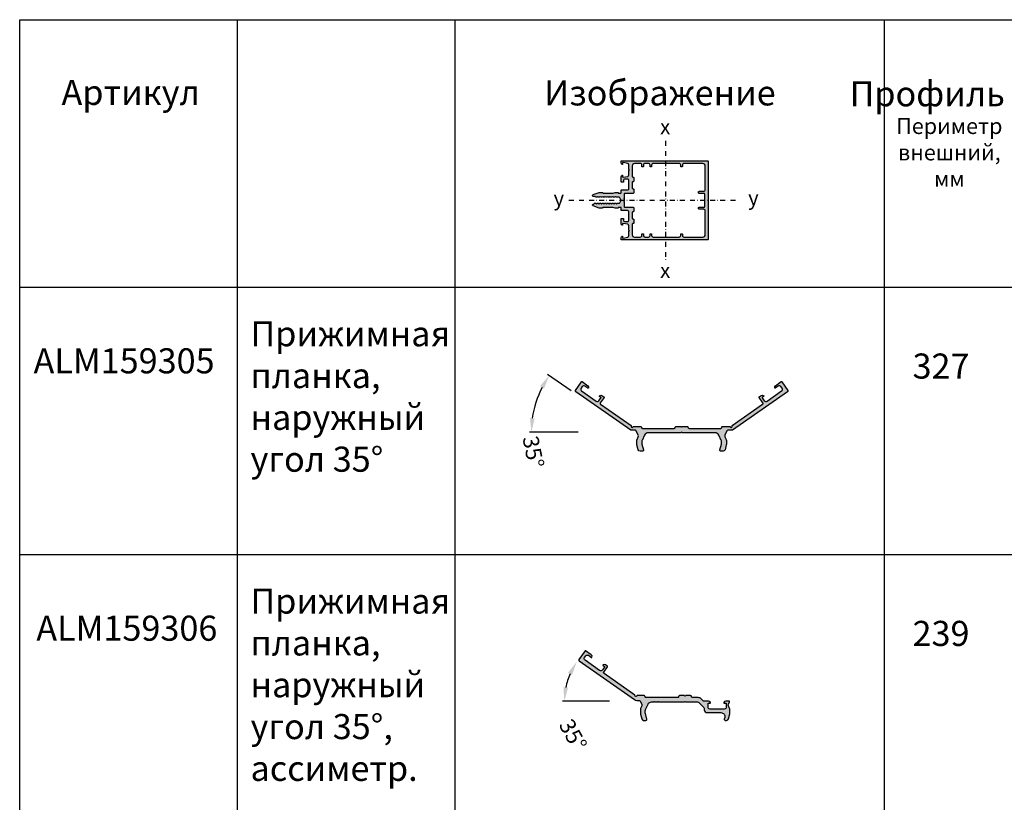
# Model space of a CAD drawing. Units: millimetres. Extents: x 27723 to 35737, y 4750 to 9536.
# Drawn here: x 29813 to 30311, y 8799 to 9194 of the extents above; entities that cross this region are included whole.
import ezdxf

# ---------------------------------------------------------------- set-up
doc = ezdxf.new("R2010")
doc.units = ezdxf.units.MM
doc.linetypes.add('STRICHPUNKT2', pattern=[0.5, 0.25, -0.125, 0, -0.125])
for name, color, linetype in [('050_TEXT', 3, 'Continuous'), ('070_CONT', 4, 'Continuous'), ('150055$0$PROFIL', 3, 'Continuous'), ('150055$0$Schraffur', 253, 'Continuous'), ('159305-A$0$PROFIL', 3, 'Continuous'), ('159306-A$0$PROFIL', 3, 'Continuous'), ('BEM', 7, 'Continuous'), ('DIM_1', 252, 'Continuous'), ('Symetrie', 7, 'STRICHPUNKT2'), ('TEXT', 4, 'Continuous')]:
    doc.layers.add(name, color=color, linetype=linetype)
doc.styles.add('TEXT', font='ARIAL.TTF')
doc.dimstyles.new('TSG_1_2(2)', dxfattribs={"dimtxt": 8, "dimasz": 7, "dimexe": 1, "dimexo": 2, "dimgap": 0.5, "dimtad": 0, "dimdec": 1, "dimzin": 9, "dimdsep": 46, "dimtxsty": 'TEXT', "dimcen": -1, "dimclrd": 7, "dimclre": 7, "dimclrt": 4, "dimadec": 0, "dimazin": 0, "dimtfac": 0.7, "dimtdec": 1, "dimtmove": 0, "dimatfit": 2, "dimfxl": 0, "dimtolj": 1, "dimtzin": 9, "dimarcsym": 0})

# ---------------------------------------------------------------- blocks, each defined once
blk = doc.blocks.new('159306-A')
at = {"layer": '159306-A$0$PROFIL'}
blk.add_hatch(color=253, dxfattribs=at).paths.add_polyline_path([(-25, -0.1), (-24.76, -0.34, 0.198912), (-24.62, -0.4), (-18.81, -0.4, -0.198912), (-18.11, -0.69), (-15.59, -3.21, -0.198912), (-15.3, -3.91), (-15.3, -4.3, 0.414214), (-13.8, -5.8), (-6.91, -5.8, -0.493145), (-4.98, -8.32), (-5.18, -9.07, 0.493145), (-4.7, -9.7), (-4.05, -9.7, 0.339454), (-3.08, -8.96), (-2.4, -6.41), (-2.4, -4.16, 0.109518), (-2.49, -3.74), (-3.11, -2.42, -0.109518), (-3.2, -2, -0.109518), (-3.11, -1.58), (-2.5, -0.28, 0.548619), (-2.68, 0), (-4.43, 0, 0.341999), (-5.39, -0.75, 0.063254), (-5.4, -0.8, 0.414214), (-5.2, -1), (-4.4, -1, -0.414214), (-4.2, -1.2), (-4.2, -3, -0.414214), (-5.2, -4), (-12.4, -4, -0.414214), (-13.4, -3), (-13.4, -1.2, -0.414214), (-13.2, -1), (-12.4, -1, 0.414214), (-12.2, -0.8, 0.062752), (-12.21, -0.75, 0.34211), (-13.17, 0), (-15.27, 0, -0.198912), (-15.98, 0.29), (-16.9, 1.21, 0.198912), (-18.32, 1.8), (-21.25, 1.8, -0.414214), (-21.75, 2.3, 0.414214), (-22.25, 2.8), (-24.62, 2.8, 0.198912), (-24.76, 2.74), (-25, 2.5), (-25.24, 2.74, 0.198912), (-25.38, 2.8), (-27.75, 2.8, 0.414214), (-28.25, 2.3, -0.414214), (-28.75, 1.8), (-44.75, 1.8, -0.414214), (-45.25, 2.3, 0.414214), (-45.75, 2.8), (-49.18, 2.8, 0.331679), (-49.37, 2.66, -0.950457), (-50.34, 2.89, 0.295176), (-50.42, 3.09), (-65.95, 13.97, -0.414214), (-66.08, 14.67), (-64.18, 17.37, 0.414214), (-64.23, 17.65), (-65.24, 18.35, 0.341999), (-66.46, 18.29, 0.490314), (-66.44, 17.98), (-65.79, 17.52, -0.414214), (-65.74, 17.24), (-66.77, 15.76, -0.414214), (-68.17, 15.52), (-75.54, 20.68, -0.414214), (-75.78, 22.07), (-75.21, 22.89, -0.414214), (-73.82, 23.14), (-72.34, 22.11, 0.490314), (-72.04, 22.2, 0.341999), (-72.4, 23.37), (-75.29, 25.39, 0.414214), (-75.57, 25.34), (-78.61, 21, 0.414214), (-78.49, 20.31), (-50.58, 0.76, 0.153915), (-49.43, 0.4), (-47.82, 0.4), (-46.89, -1.58, -0.221695), (-46.89, -2.42), (-47.51, -3.74, 0.109518), (-47.6, -4.16), (-47.6, -6.32, 0.065543), (-47.57, -6.58), (-46.93, -8.96, 0.339454), (-45.96, -9.7), (-44.79, -9.7, 0.493145), (-44.31, -9.07), (-45.07, -6.25, -0.065543), (-45.1, -5.99), (-45.1, -4.71, -0.109518), (-45.01, -4.29), (-43.73, -1.55, -0.291473), (-41.92, -0.4), (-40.95, -0.4, 0.267949), (-40.77, -0.3, -0.57735), (-40.43, -0.3, 0.267949), (-40.25, -0.4), (-38.95, -0.4, 0.267949), (-38.77, -0.3, -0.57735), (-38.43, -0.3, 0.267949), (-38.25, -0.4), (-25.38, -0.4, 0.198912), (-25.24, -0.34)])
blk.add_lwpolyline([(-4.2, -1.2), (-4.2, -3, -0.414214), (-5.2, -4), (-12.4, -4, -0.414214), (-13.4, -3), (-13.4, -1.2, -0.414214), (-13.2, -1), (-12.4, -1, 0.414214), (-12.2, -0.8, 0.063756), (-12.21, -0.75, 0.341887), (-13.17, 0), (-15.27, 0, -0.198912), (-15.98, 0.29), (-16.9, 1.21, 0.198912), (-18.32, 1.8), (-21.25, 1.8, -0.414214), (-21.75, 2.3, 0.414214), (-22.25, 2.8), (-24.62, 2.8, 0.198912), (-24.76, 2.74), (-25, 2.5), (-25.24, 2.74, 0.198912), (-25.38, 2.8), (-27.75, 2.8, 0.414214), (-28.25, 2.3, -0.414214), (-28.75, 1.8), (-44.75, 1.8, -0.414214), (-45.25, 2.3, 0.414214), (-45.75, 2.8), (-49.18, 2.8, 0.331679), (-49.37, 2.66, -0.950457), (-50.34, 2.89, 0.295176), (-50.42, 3.09), (-65.95, 13.97, -0.414214), (-66.08, 14.67), (-64.18, 17.37, 0.414214), (-64.23, 17.65), (-65.24, 18.35, 0.341999), (-66.46, 18.29, 0.490314), (-66.44, 17.98), (-65.79, 17.52, -0.414214), (-65.74, 17.24), (-66.77, 15.76, -0.414214), (-68.17, 15.52), (-75.54, 20.68, -0.414214), (-75.78, 22.07), (-75.21, 22.89, -0.414214), (-73.82, 23.14), (-72.34, 22.11, 0.490314), (-72.04, 22.2, 0.341999), (-72.4, 23.37), (-75.29, 25.39, 0.414214), (-75.57, 25.34), (-78.61, 21, 0.414214), (-78.49, 20.31), (-50.58, 0.76, 0.153915), (-49.43, 0.4), (-47.82, 0.4), (-46.89, -1.58, -0.221695), (-46.89, -2.42), (-47.51, -3.74, 0.109518), (-47.6, -4.16), (-47.6, -6.32, 0.065543), (-47.57, -6.58), (-46.93, -8.96, 0.339454), (-45.96, -9.7), (-44.79, -9.7, 0.493145), (-44.31, -9.07), (-45.07, -6.25, -0.065543), (-45.1, -5.99), (-45.1, -4.71, -0.109518), (-45.01, -4.29), (-43.73, -1.55, -0.291473), (-41.92, -0.4), (-40.95, -0.4, 0.267949), (-40.77, -0.3, -0.57735), (-40.43, -0.3, 0.267949), (-40.25, -0.4), (-38.95, -0.4, 0.267949), (-38.77, -0.3, -0.57735), (-38.43, -0.3, 0.267949), (-38.25, -0.4), (-25.38, -0.4, 0.198912), (-25.24, -0.34), (-25, -0.1), (-24.76, -0.34, 0.198912), (-24.62, -0.4), (-18.81, -0.4, -0.198912), (-18.11, -0.69), (-15.59, -3.21, -0.198912), (-15.3, -3.91), (-15.3, -4.3, 0.414214), (-13.8, -5.8), (-6.91, -5.8, -0.493145), (-4.98, -8.32), (-5.18, -9.07, 0.493145), (-4.7, -9.7), (-4.05, -9.7, 0.339454), (-3.08, -8.96), (-2.4, -6.41), (-2.4, -4.16, 0.109518), (-2.49, -3.74), (-3.11, -2.42, -0.109518), (-3.2, -2, -0.109518), (-3.11, -1.58), (-2.5, -0.28, 0.548619), (-2.68, 0), (-4.43, 0, 0.341999), (-5.39, -0.75, 0.063254), (-5.4, -0.8, 0.414214), (-5.2, -1), (-4.4, -1, -0.414214)], format="xyb", close=True, dxfattribs=at)
blk = doc.blocks.new('*D109')
at = {"layer": 'BEM', "color": 7, "lineweight": -2, "transparency": 16777216}
blk.add_line((30111.07, 8849.52), (30087.2, 8849.52), dxfattribs=at)
blk.add_arc((30123.07, 8849.52), 34.87, 156.5219, 168.4781, dxfattribs=at)
at = {"layer": 'BEM', "color": 7, "transparency": 16777216}
for points in [[(30090.07, 8863.98), (30092.1, 8862.84), (30094.5, 8869.52)], [(30090.06, 8856.37), (30087.74, 8856.6), (30088.2, 8849.52)]]:
    blk.add_solid(points, dxfattribs=at)
at = {"layer": 'DEFPOINTS', "color": 0, "transparency": 16777216}
for p in [(30093.93, 8869.93), (30091.05, 8863.33), (30113.07, 8849.52), (30123.07, 8849.52), (30123.07, 8849.52)]:
    blk.add_point(p, dxfattribs=at)
at = {"layer": 'BEM', "color": 4, "transparency": 16777216, "insert": (30092.61, 8832.54), "char_height": 8, "attachment_point": 5, "rotation": 299.1435, "style": 'TEXT'}
blk.add_mtext('\\A1;35°', dxfattribs=at)
blk = doc.blocks.new('159305-A')
at = {"layer": '159305-A$0$PROFIL'}
blk.add_hatch(color=253, dxfattribs=at).paths.add_polyline_path([(22.88, -58.43, -0.291473), (23.33, -58.14), (25.6, -58.14, 0.153915), (25.71, -58.1), (53.49, -38.65, 0.414214), (53.61, -37.95), (50.57, -33.61, 0.414214), (50.29, -33.56), (47.4, -35.59, 0.341999), (47.04, -36.76, 0.490314), (47.34, -36.85), (48.82, -35.82, -0.414214), (50.21, -36.06), (50.78, -36.88, -0.414214), (50.54, -38.27), (43.17, -43.44, -0.414214), (41.77, -43.19), (40.74, -41.72, -0.414214), (40.79, -41.44), (41.44, -40.98, 0.490314), (41.46, -40.66, 0.341999), (40.24, -40.6), (39.23, -41.31, 0.414214), (39.18, -41.59), (41.08, -44.29, -0.414214), (40.95, -44.99), (25.55, -55.77, 0.331679), (25.47, -56, -1.015805), (24.52, -56.3, 0.331679), (24.33, -56.16), (20.75, -56.16, 0.414214), (20.25, -56.66, -0.414214), (19.75, -57.16), (3.75, -57.16, -0.414214), (3.25, -56.66, 0.414214), (2.75, -56.16), (0.38, -56.16, 0.198912), (0.24, -56.21), (0, -56.46), (-0.24, -56.21, 0.198912), (-0.38, -56.16), (-2.75, -56.16, 0.414214), (-3.25, -56.66, -0.414214), (-3.75, -57.16), (-19.75, -57.16, -0.414214), (-20.25, -56.66, 0.414214), (-20.75, -56.16), (-24.33, -56.16, 0.331679), (-24.52, -56.3, -1.015805), (-25.47, -56, 0.331679), (-25.55, -55.77), (-40.95, -44.99, -0.414214), (-41.08, -44.29), (-39.18, -41.59, 0.414214), (-39.23, -41.31), (-40.24, -40.6, 0.341999), (-41.46, -40.66, 0.490314), (-41.44, -40.98), (-40.79, -41.44, -0.414214), (-40.74, -41.72), (-41.77, -43.19, -0.414214), (-43.17, -43.44), (-50.54, -38.27, -0.414214), (-50.78, -36.88), (-50.21, -36.06, -0.414214), (-48.82, -35.82), (-47.34, -36.85, 0.490314), (-47.04, -36.76, 0.341999), (-47.4, -35.59), (-50.29, -33.56, 0.414214), (-50.57, -33.61), (-53.61, -37.95, 0.414214), (-53.49, -38.65), (-25.71, -58.1, 0.153915), (-25.6, -58.14), (-23.33, -58.14, -0.291473), (-22.88, -58.43), (-21.89, -60.53, -0.221695), (-21.89, -61.38), (-22.51, -62.69, 0.109518), (-22.6, -63.11), (-22.6, -65.27, 0.065543), (-22.57, -65.53), (-21.93, -67.91, 0.339454), (-20.96, -68.66), (-19.79, -68.66, 0.493145), (-19.31, -68.03), (-20.07, -65.2, -0.065543), (-20.1, -64.95), (-20.1, -63.67, -0.109518), (-20.01, -63.25), (-18.73, -60.51, -0.291473), (-16.92, -59.36), (-0.38, -59.36, 0.198912), (-0.24, -59.3), (0, -59.06), (0.24, -59.3, 0.198912), (0.38, -59.36), (16.92, -59.36, -0.291473), (18.73, -60.51), (20.01, -63.25, -0.109518), (20.1, -63.67), (20.1, -64.95, -0.065543), (20.07, -65.2), (19.31, -68.03, 0.493145), (19.79, -68.66), (20.96, -68.66, 0.339454), (21.93, -67.91), (22.57, -65.53, 0.065543), (22.6, -65.27), (22.6, -63.11, 0.109518), (22.51, -62.69), (21.89, -61.38, -0.221695), (21.89, -60.53)])
blk.add_lwpolyline([(-20.01, -63.25, 0.109518), (-20.1, -63.67), (-20.1, -64.95, 0.065543), (-20.07, -65.2), (-19.31, -68.03, -0.493145), (-19.79, -68.66), (-20.96, -68.66, -0.339454), (-21.93, -67.91), (-22.57, -65.53, -0.065543), (-22.6, -65.27), (-22.6, -63.11, -0.109518), (-22.51, -62.69), (-21.89, -61.38, 0.221695), (-21.89, -60.53), (-22.88, -58.43, 0.291473), (-23.33, -58.14), (-25.6, -58.14, -0.153915), (-25.71, -58.1), (-53.49, -38.65, -0.414214), (-53.61, -37.95), (-50.57, -33.61, -0.414214), (-50.29, -33.56), (-47.4, -35.59, -0.341999), (-47.04, -36.76, -0.490314), (-47.34, -36.85), (-48.82, -35.82, 0.414214), (-50.21, -36.06), (-50.78, -36.88, 0.414214), (-50.54, -38.27), (-43.17, -43.44, 0.414214), (-41.77, -43.19), (-40.74, -41.72, 0.414214), (-40.79, -41.44), (-41.44, -40.98, -0.490314), (-41.46, -40.66, -0.341999), (-40.24, -40.6), (-39.23, -41.31, -0.414214), (-39.18, -41.59), (-41.08, -44.29, 0.414214), (-40.95, -44.99), (-25.55, -55.77, -0.331679), (-25.47, -56, 1.015805), (-24.52, -56.3, -0.331679), (-24.33, -56.16), (-20.75, -56.16, -0.414214), (-20.25, -56.66, 0.414214), (-19.75, -57.16), (-3.75, -57.16, 0.414214), (-3.25, -56.66, -0.414214), (-2.75, -56.16), (-0.38, -56.16, -0.198912), (-0.24, -56.21), (0, -56.46), (0.24, -56.21, -0.198912), (0.38, -56.16), (2.75, -56.16, -0.414214), (3.25, -56.66), (3.25, -56.66, 0.414214), (3.75, -57.16), (19.75, -57.16, 0.414214), (20.25, -56.66, -0.414214), (20.75, -56.16), (24.33, -56.16, -0.331679), (24.52, -56.3, 1.015805), (25.47, -56, -0.331679), (25.55, -55.77), (40.95, -44.99, 0.414214), (41.08, -44.29), (39.18, -41.59, -0.414214), (39.23, -41.31), (40.24, -40.6, -0.341999), (41.46, -40.66, -0.490314), (41.44, -40.98), (40.79, -41.44, 0.414214), (40.74, -41.72), (41.77, -43.19, 0.414214), (43.17, -43.44), (50.54, -38.27, 0.414214), (50.78, -36.88), (50.21, -36.06, 0.414214), (48.82, -35.82), (47.34, -36.85, -0.490314), (47.04, -36.76, -0.341999), (47.4, -35.59), (50.29, -33.56, -0.414214), (50.57, -33.61), (53.61, -37.95, -0.414214), (53.49, -38.65), (25.71, -58.1, -0.153915), (25.6, -58.14), (23.33, -58.14, 0.291473), (22.88, -58.43), (21.89, -60.53, 0.221695), (21.89, -61.38), (22.51, -62.69, -0.109518), (22.6, -63.11), (22.6, -65.27, -0.065543), (22.57, -65.53), (21.93, -67.91, -0.339454), (20.96, -68.66), (19.79, -68.66, -0.493145), (19.31, -68.03), (20.07, -65.2, 0.065543), (20.1, -64.95), (20.1, -63.67, 0.109518), (20.01, -63.25), (18.73, -60.51, 0.291473), (16.92, -59.36), (0.38, -59.36, -0.198912), (0.24, -59.3), (0, -59.06), (-0.24, -59.3, -0.198912), (-0.38, -59.36), (-16.92, -59.36, 0.291473), (-18.73, -60.51)], format="xyb", close=True, dxfattribs=at)
blk = doc.blocks.new('*D112')
at = {"layer": 'BEM', "color": 7, "lineweight": -2, "transparency": 16777216}
for p, q in [((30091.62, 9006.25), (30079.72, 9014.58)), ((30095.21, 8985.45), (30070.54, 8985.45))]:
    blk.add_line(p, q, dxfattribs=at)
blk.add_arc((30121.32, 8985.45), 49.78, 153.0635, 171.9365, dxfattribs=at)
at = {"layer": 'BEM', "color": 7, "transparency": 16777216}
for points in [[(30075.94, 9008.61), (30077.94, 9007.4), (30080.54, 9014.01)], [(30073.2, 8992.35), (30070.87, 8992.52), (30071.54, 8985.45)]]:
    blk.add_solid(points, dxfattribs=at)
at = {"layer": 'DEFPOINTS', "color": 0, "transparency": 16777216}
for p in [(30075.61, 9005.17), (30093.26, 9005.1), (30097.21, 8985.45), (30121.04, 8985.65), (30123.65, 8985.45)]:
    blk.add_point(p, dxfattribs=at)
at = {"layer": 'BEM', "color": 4, "transparency": 16777216, "insert": (30072.56, 8975.42), "char_height": 8, "attachment_point": 5, "rotation": 281.6292, "style": 'TEXT'}
blk.add_mtext('\\A1;35°', dxfattribs=at)
blk = doc.blocks.new('150055')
at = {"layer": '150055$0$Schraffur'}
h = blk.add_hatch(color=256, dxfattribs=at)
edge = h.paths.add_edge_path()
edge.add_line((-27, -3.03), (-27.4, -2.8))
edge.add_line((-27.4, -2.8), (-27, -2.57))
edge.add_arc((-27.1, -2.4), 0.2, 299.99999, 360)
edge.add_line((-26.9, -2.4), (-26.9, -1.31))
edge.add_arc((-26.4, -1.31), 0.5, 120, 180, ccw=False)
edge.add_line((-26.65, -0.88), (-25.25, -0.07))
edge.add_arc((-25, -0.5), 0.5, 90, 120, ccw=False)
edge.add_arc((-25, -0.5), 0.5, 60, 90, ccw=False)
edge.add_line((-24.75, -0.07), (-23.35, -0.88))
edge.add_arc((-23.6, -1.31), 0.5, 0, 60, ccw=False)
edge.add_line((-23.1, -1.31), (-23.1, -3.2))
edge.add_arc((-22.9, -3.2), 0.2, 180, 240.00001)
edge.add_line((-23, -3.37), (-22.6, -3.6))
edge.add_line((-22.6, -3.6), (-23, -3.83))
edge.add_arc((-22.9, -4), 0.2, 119.99999, 180)
edge.add_line((-23.1, -4), (-23.1, -4.8))
edge.add_arc((-22.9, -4.8), 0.2, 180, 240.00001)
edge.add_line((-23, -4.97), (-22.6, -5.2))
edge.add_line((-22.6, -5.2), (-23, -5.43))
edge.add_arc((-22.9, -5.6), 0.2, 119.99999, 180)
edge.add_line((-23.1, -5.6), (-23.1, -6.4))
edge.add_arc((-22.9, -6.4), 0.2, 180, 240.00001)
edge.add_line((-23, -6.57), (-22.6, -6.8))
edge.add_line((-22.6, -6.8), (-23, -7.03))
edge.add_arc((-22.9, -7.2), 0.2, 119.99999, 180)
edge.add_line((-23.1, -7.2), (-23.1, -8))
edge.add_arc((-22.9, -8), 0.2, 180, 240.00001)
edge.add_line((-23, -8.17), (-22.6, -8.4))
edge.add_line((-22.6, -8.4), (-23, -8.63))
edge.add_arc((-22.9, -8.8), 0.2, 119.99999, 180)
edge.add_line((-23.1, -8.8), (-23.1, -9.6))
edge.add_arc((-22.9, -9.6), 0.2, 180, 240.00001)
edge.add_line((-23, -9.77), (-22.6, -10))
edge.add_line((-22.6, -10), (-23, -10.23))
edge.add_arc((-22.9, -10.4), 0.2, 119.99999, 180)
edge.add_line((-23.1, -10.4), (-23.1, -11.2))
edge.add_arc((-22.9, -11.2), 0.2, 180, 240.00001)
edge.add_line((-23, -11.37), (-22.6, -11.6))
edge.add_line((-22.6, -11.6), (-23, -11.83))
edge.add_arc((-22.9, -12), 0.2, 119.99999, 180)
edge.add_line((-23.1, -12), (-23.1, -12.8))
edge.add_arc((-22.9, -12.8), 0.2, 180, 240.00001)
edge.add_line((-23, -12.97), (-22.6, -13.2))
edge.add_line((-22.6, -13.2), (-23, -13.43))
edge.add_arc((-22.9, -13.6), 0.2, 119.99999, 180)
edge.add_line((-23.1, -13.6), (-23.1, -14.4))
edge.add_arc((-22.9, -14.4), 0.2, 180, 240.00001)
edge.add_line((-23, -14.57), (-22.6, -14.8))
edge.add_line((-22.6, -14.8), (-23, -15.03))
edge.add_arc((-22.9, -15.2), 0.2, 119.99999, 180)
edge.add_line((-23.1, -15.2), (-23.1, -16))
edge.add_arc((-22.9, -16), 0.2, 180, 240.00001)
edge.add_line((-23, -16.17), (-22.6, -16.4))
edge.add_line((-22.6, -16.4), (-22.6, -17.4))
edge.add_arc((-22, -17.4), 0.6, 180, 270)
edge.add_arc((-22, -17.4), 0.6, 270, 340)
edge.add_line((-21.44, -17.61), (-20.06, -13.83))
edge.add_arc((-21, -13.48), 1, 340, 360)
edge.add_line((-20, -13.48), (-20, -12.01))
edge.add_arc((-20.5, -12.01), 0.5, 360, 405)
edge.add_line((-20.15, -11.65), (-20.35, -11.45))
edge.add_arc((-20, -11.09), 0.5, 180, 225, ccw=False)
edge.add_line((-20.5, -11.09), (-20.5, -5))
edge.add_line((-20.5, -5), (-20.06, -3.79))
edge.add_arc((-21, -3.45), 1, 339.99999, 360)
edge.add_line((-20, -3.45), (-20, -2))
edge.add_arc((-20.2, -2), 0.2, 360, 450)
edge.add_line((-20.2, -1.8), (-20.3, -1.8))
edge.add_arc((-20.3, -1.6), 0.2, 180, 270, ccw=False)
edge.add_line((-20.5, -1.6), (-20.5, -0.2))
edge.add_arc((-20.3, -0.2), 0.2, 90, 180, ccw=False)
edge.add_line((-20.3, 0), (-18.7, 0))
edge.add_arc((-18.7, 0.2), 0.2, 270, 360)
edge.add_line((-18.5, 0.2), (-18.5, 4))
edge.add_arc((-17.5, 4), 1, 90, 180, ccw=False)
edge.add_line((-17.5, 5), (-12.6, 5))
edge.add_arc((-12.6, 4), 1, 0, 90, ccw=False)
edge.add_line((-11.6, 4), (-11.6, 2.5))
edge.add_arc((-12.6, 2.5), 1, -90, 0, ccw=False)
edge.add_line((-12.6, 1.5), (-13.4, 1.5))
edge.add_arc((-13.4, 1.3), 0.2, 90, 180)
edge.add_line((-13.6, 1.3), (-13.6, 0.5))
edge.add_arc((-13.1, 0.5), 0.5, 180, 270)
edge.add_line((-13.1, 0), (-10.17, 0))
edge.add_arc((-10.17, 1), 1, 270, 345.54542)
edge.add_arc((-9.4, 0.8), 0.2, 345.63713, 360)
edge.add_arc((-9.4, 0.8), 0.2, 0, 90)
edge.add_line((-9.4, 1), (-10.2, 1))
edge.add_arc((-10.2, 1.2), 0.2, 180, 270, ccw=False)
edge.add_arc((-10.2, 1.2), 0.2, 170, 180, ccw=False)
edge.add_line((-10.4, 1.23), (-9.88, 4.17))
edge.add_arc((-8.89, 4), 1, 90, 170, ccw=False)
edge.add_line((-8.89, 5), (-6.1, 5))
edge.add_line((-6.1, 5), (-5.8, 5.3))
edge.add_line((-5.8, 5.3), (-5.5, 5))
edge.add_line((-5.5, 5), (-2.71, 5))
edge.add_arc((-2.71, 4), 1, 10, 90, ccw=False)
edge.add_line((-1.72, 4.17), (-1.2, 1.23))
edge.add_arc((-1.4, 1.2), 0.2, 0, 10, ccw=False)
edge.add_arc((-1.4, 1.2), 0.2, -90, 0, ccw=False)
edge.add_line((-1.4, 1), (-2.2, 1))
edge.add_arc((-2.2, 0.8), 0.2, 90, 180)
edge.add_arc((-2.2, 0.8), 0.2, 180, 194.36287)
edge.add_arc((-1.43, 1), 1, 194.45458, 270)
edge.add_line((-1.43, 0), (-0.2, 0))
edge.add_arc((-0.2, 0.2), 0.2, 270, 360)
edge.add_line((0, 0.2), (0, 54.5))
edge.add_arc((-0.5, 54.5), 0.5, 0, 90)
edge.add_line((-0.5, 55), (-49.5, 55))
edge.add_arc((-49.5, 54.5), 0.5, 90, 180)
edge.add_line((-50, 54.5), (-50, 0.2))
edge.add_arc((-49.8, 0.2), 0.2, 180, 270)
edge.add_line((-49.8, 0), (-48.57, 0))
edge.add_arc((-48.57, 1), 1, 270, 345.54542)
edge.add_arc((-47.8, 0.8), 0.2, 345.63713, 360)
edge.add_arc((-47.8, 0.8), 0.2, 0, 90)
edge.add_line((-47.8, 1), (-48.6, 1))
edge.add_arc((-48.6, 1.2), 0.2, 180, 270, ccw=False)
edge.add_arc((-48.6, 1.2), 0.2, 170, 180, ccw=False)
edge.add_line((-48.8, 1.23), (-48.28, 4.17))
edge.add_arc((-47.29, 4), 1, 90, 170, ccw=False)
edge.add_line((-47.29, 5), (-44.5, 5))
edge.add_line((-44.5, 5), (-44.2, 5.3))
edge.add_line((-44.2, 5.3), (-43.9, 5))
edge.add_line((-43.9, 5), (-41.11, 5))
edge.add_arc((-41.11, 4), 1, 10, 90, ccw=False)
edge.add_line((-40.12, 4.17), (-39.6, 1.23))
edge.add_arc((-39.8, 1.2), 0.2, 0, 10, ccw=False)
edge.add_arc((-39.8, 1.2), 0.2, -90, 0, ccw=False)
edge.add_line((-39.8, 1), (-40.6, 1))
edge.add_arc((-40.6, 0.8), 0.2, 90, 180)
edge.add_arc((-40.6, 0.8), 0.2, 180, 194.36287)
edge.add_arc((-39.83, 1), 1, 194.45458, 270)
edge.add_line((-39.83, 0), (-36.9, 0))
edge.add_arc((-36.9, 0.5), 0.5, 270, 360)
edge.add_line((-36.4, 0.5), (-36.4, 1.3))
edge.add_arc((-36.6, 1.3), 0.2, 360, 450)
edge.add_line((-36.6, 1.5), (-37.4, 1.5))
edge.add_arc((-37.4, 2.5), 1, 180, 270, ccw=False)
edge.add_line((-38.4, 2.5), (-38.4, 4))
edge.add_arc((-37.4, 4), 1, 90, 180, ccw=False)
edge.add_line((-37.4, 5), (-32.5, 5))
edge.add_arc((-32.5, 4), 1, 0, 90, ccw=False)
edge.add_line((-31.5, 4), (-31.5, 0.2))
edge.add_arc((-31.3, 0.2), 0.2, 180, 270)
edge.add_line((-31.3, 0), (-29.7, 0))
edge.add_arc((-29.7, -0.2), 0.2, 0, 90, ccw=False)
edge.add_line((-29.5, -0.2), (-29.5, -1.6))
edge.add_arc((-29.7, -1.6), 0.2, -90, 0, ccw=False)
edge.add_line((-29.7, -1.8), (-29.8, -1.8))
edge.add_arc((-29.8, -2), 0.2, 90, 180)
edge.add_line((-30, -2), (-30, -3.45))
edge.add_arc((-29, -3.45), 1, 180, 200.00001)
edge.add_line((-29.94, -3.79), (-29.5, -5))
edge.add_line((-29.5, -5), (-29.5, -11.09))
edge.add_arc((-30, -11.09), 0.5, -45, 0, ccw=False)
edge.add_line((-29.65, -11.45), (-29.85, -11.65))
edge.add_arc((-29.5, -12.01), 0.5, 135, 180)
edge.add_line((-30, -12.01), (-30, -13.48))
edge.add_arc((-29, -13.48), 1, 180, 200)
edge.add_line((-29.94, -13.83), (-28.56, -17.61))
edge.add_arc((-28, -17.4), 0.6, 200, 270)
edge.add_arc((-28, -17.4), 0.6, 270, 360)
edge.add_line((-27.4, -17.4), (-27.4, -17.2))
edge.add_line((-27.4, -17.2), (-27, -16.97))
edge.add_arc((-27.1, -16.8), 0.2, 299.99999, 360)
edge.add_line((-26.9, -16.8), (-26.9, -16))
edge.add_arc((-27.1, -16), 0.2, 360, 420.00001)
edge.add_line((-27, -15.83), (-27.4, -15.6))
edge.add_line((-27.4, -15.6), (-27, -15.37))
edge.add_arc((-27.1, -15.2), 0.2, 299.99999, 360)
edge.add_line((-26.9, -15.2), (-26.9, -14.4))
edge.add_arc((-27.1, -14.4), 0.2, 360, 420.00001)
edge.add_line((-27, -14.23), (-27.4, -14))
edge.add_line((-27.4, -14), (-27, -13.77))
edge.add_arc((-27.1, -13.6), 0.2, 299.99999, 360)
edge.add_line((-26.9, -13.6), (-26.9, -12.8))
edge.add_arc((-27.1, -12.8), 0.2, 360, 420.00001)
edge.add_line((-27, -12.63), (-27.4, -12.4))
edge.add_line((-27.4, -12.4), (-27, -12.17))
edge.add_arc((-27.1, -12), 0.2, 299.99999, 360)
edge.add_line((-26.9, -12), (-26.9, -11.2))
edge.add_arc((-27.1, -11.2), 0.2, 360, 420.00001)
edge.add_line((-27, -11.03), (-27.4, -10.8))
edge.add_line((-27.4, -10.8), (-27, -10.57))
edge.add_arc((-27.1, -10.4), 0.2, 299.99999, 360)
edge.add_line((-26.9, -10.4), (-26.9, -9.6))
edge.add_arc((-27.1, -9.6), 0.2, 360, 420.00001)
edge.add_line((-27, -9.43), (-27.4, -9.2))
edge.add_line((-27.4, -9.2), (-27, -8.97))
edge.add_arc((-27.1, -8.8), 0.2, 299.99999, 360)
edge.add_line((-26.9, -8.8), (-26.9, -8))
edge.add_arc((-27.1, -8), 0.2, 360, 420.00001)
edge.add_line((-27, -7.83), (-27.4, -7.6))
edge.add_line((-27.4, -7.6), (-27, -7.37))
edge.add_arc((-27.1, -7.2), 0.2, 299.99999, 360)
edge.add_line((-26.9, -7.2), (-26.9, -6.4))
edge.add_arc((-27.1, -6.4), 0.2, 360, 420.00001)
edge.add_line((-27, -6.23), (-27.4, -6))
edge.add_line((-27.4, -6), (-27, -5.77))
edge.add_arc((-27.1, -5.6), 0.2, 299.99999, 360)
edge.add_line((-26.9, -5.6), (-26.9, -4.8))
edge.add_arc((-27.1, -4.8), 0.2, 360, 420.00001)
edge.add_line((-27, -4.63), (-27.4, -4.4))
edge.add_line((-27.4, -4.4), (-27, -4.17))
edge.add_arc((-27.1, -4), 0.2, 299.99999, 360)
edge.add_line((-26.9, -4), (-26.9, -3.2))
edge.add_arc((-27.1, -3.2), 0.2, 360, 420.00001)
edge = h.paths.add_edge_path(flags=16)
edge.add_line((-2.8, 19.3), (-3.7, 19.3))
edge.add_arc((-3.7, 19.1), 0.2, 90, 180)
edge.add_line((-3.9, 19.1), (-3.9, 18.5))
edge.add_arc((-3.7, 18.5), 0.2, 180, 270)
edge.add_line((-3.7, 18.3), (-2.8, 18.3))
edge.add_arc((-2.8, 17.3), 1, 0, 90, ccw=False)
edge.add_line((-1.8, 17.3), (-1.8, 15.1))
edge.add_arc((-2.8, 15.1), 1, -90, 0, ccw=False)
edge.add_line((-2.8, 14.1), (-3.7, 14.1))
edge.add_arc((-3.7, 13.9), 0.2, 90, 180)
edge.add_line((-3.9, 13.9), (-3.9, 13.3))
edge.add_arc((-3.7, 13.3), 0.2, 180, 270)
edge.add_line((-3.7, 13.1), (-2.8, 13.1))
edge.add_arc((-2.8, 12.1), 1, 0, 90, ccw=False)
edge.add_line((-1.8, 12.1), (-1.8, 8.5))
edge.add_arc((-3.3, 8.5), 1.5, -90, 0, ccw=False)
edge.add_line((-3.3, 7), (-9.8, 7))
edge.add_arc((-9.8, 7.5), 0.5, 180, 270, ccw=False)
edge.add_arc((-10.8, 7.5), 0.5, 0, 90)
edge.add_line((-10.8, 8), (-12.8, 8))
edge.add_arc((-12.8, 7.5), 0.5, 90, 180)
edge.add_arc((-13.8, 7.5), 0.5, -90, 0, ccw=False)
edge.add_line((-13.8, 7), (-17.2, 7))
edge.add_arc((-17.2, 7.5), 0.5, 180, 270, ccw=False)
edge.add_arc((-18.2, 7.5), 0.5, 0, 90)
edge.add_line((-18.2, 8), (-20.2, 8))
edge.add_arc((-20.2, 7.5), 0.5, 90, 180)
edge.add_line((-20.7, 7.5), (-20.7, 2.2))
edge.add_arc((-20.9, 2.2), 0.2, 270, 359.81588, ccw=False)
edge.add_line((-20.9, 2), (-23.65, 2))
edge.add_arc((-23.65, 1.8), 0.2, 90, 150.0479)
edge.add_arc((-24, 2), 0.2, 270, 329.95207, ccw=False)
edge.add_arc((-24, 2), 0.2, 210.04793, 270, ccw=False)
edge.add_arc((-24.35, 1.8), 0.2, 29.9521, 90)
edge.add_line((-24.35, 2), (-25.65, 2))
edge.add_arc((-25.65, 1.8), 0.2, 90, 150.0479)
edge.add_arc((-26, 2), 0.2, 270, 329.95207, ccw=False)
edge.add_arc((-26, 2), 0.2, 210.04793, 270, ccw=False)
edge.add_arc((-26.35, 1.8), 0.2, 29.9521, 90)
edge.add_line((-26.35, 2), (-29.1, 2))
edge.add_arc((-29.1, 2.2), 0.2, 180, 270, ccw=False)
edge.add_line((-29.3, 2.2), (-29.3, 7.5))
edge.add_arc((-29.8, 7.5), 0.5, 0, 90)
edge.add_line((-29.8, 8), (-31.8, 8))
edge.add_arc((-31.8, 7.5), 0.5, 90, 180)
edge.add_arc((-32.8, 7.5), 0.5, -90, 0, ccw=False)
edge.add_line((-32.8, 7), (-36.2, 7))
edge.add_arc((-36.2, 7.5), 0.5, 180, 270, ccw=False)
edge.add_arc((-37.2, 7.5), 0.5, 0, 90)
edge.add_line((-37.2, 8), (-39.2, 8))
edge.add_arc((-39.2, 7.5), 0.5, 90, 180)
edge.add_arc((-40.2, 7.5), 0.5, -90, 0, ccw=False)
edge.add_line((-40.2, 7), (-46.7, 7))
edge.add_arc((-46.7, 8.5), 1.5, 180, 270, ccw=False)
edge.add_line((-48.2, 8.5), (-48.2, 12.1))
edge.add_arc((-47.2, 12.1), 1, 90, 180, ccw=False)
edge.add_line((-47.2, 13.1), (-46.3, 13.1))
edge.add_arc((-46.3, 13.3), 0.2, 270, 360)
edge.add_line((-46.1, 13.3), (-46.1, 13.9))
edge.add_arc((-46.3, 13.9), 0.2, 0, 90)
edge.add_line((-46.3, 14.1), (-47.2, 14.1))
edge.add_arc((-47.2, 15.1), 1, 180, 270, ccw=False)
edge.add_line((-48.2, 15.1), (-48.2, 17.3))
edge.add_arc((-47.2, 17.3), 1, 90, 180, ccw=False)
edge.add_line((-47.2, 18.3), (-46.3, 18.3))
edge.add_arc((-46.3, 18.5), 0.2, 270, 360)
edge.add_line((-46.1, 18.5), (-46.1, 19.1))
edge.add_arc((-46.3, 19.1), 0.2, 0, 90)
edge.add_line((-46.3, 19.3), (-47.2, 19.3))
edge.add_arc((-47.2, 20.3), 1, 180, 270, ccw=False)
edge.add_line((-48.2, 20.3), (-48.2, 36.7))
edge.add_arc((-47.2, 36.7), 1, 90, 180, ccw=False)
edge.add_line((-47.2, 37.7), (-46.3, 37.7))
edge.add_arc((-46.3, 37.9), 0.2, 270, 360)
edge.add_line((-46.1, 37.9), (-46.1, 38.5))
edge.add_arc((-46.3, 38.5), 0.2, 0, 90)
edge.add_line((-46.3, 38.7), (-47.2, 38.7))
edge.add_arc((-47.2, 39.7), 1, 180, 270, ccw=False)
edge.add_line((-48.2, 39.7), (-48.2, 51.7))
edge.add_arc((-46.7, 51.7), 1.5, 90, 180, ccw=False)
edge.add_line((-46.7, 53.2), (-31.7, 53.2))
edge.add_arc((-31.7, 52.2), 1, 0, 90, ccw=False)
edge.add_line((-30.7, 52.2), (-30.7, 49.5))
edge.add_arc((-30, 49.5), 0.7, 180, 270)
edge.add_arc((-30, 49.5), 0.7, 270, 360)
edge.add_line((-29.3, 49.5), (-29.3, 52.6))
edge.add_arc((-29.1, 52.6), 0.2, 90, 180, ccw=False)
edge.add_line((-29.1, 52.8), (-20.9, 52.8))
edge.add_arc((-20.9, 52.6), 0.2, 0, 90, ccw=False)
edge.add_line((-20.7, 52.6), (-20.7, 49.5))
edge.add_arc((-20, 49.5), 0.7, 180, 270)
edge.add_arc((-20, 49.5), 0.7, 270, 360)
edge.add_line((-19.3, 49.5), (-19.3, 52.2))
edge.add_arc((-18.3, 52.2), 1, 90, 180, ccw=False)
edge.add_line((-18.3, 53.2), (-3.3, 53.2))
edge.add_arc((-3.3, 51.7), 1.5, 0, 90, ccw=False)
edge.add_line((-1.8, 51.7), (-1.8, 39.7))
edge.add_arc((-2.8, 39.7), 1, -90, 0, ccw=False)
edge.add_line((-2.8, 38.7), (-3.7, 38.7))
edge.add_arc((-3.7, 38.5), 0.2, 90, 180)
edge.add_line((-3.9, 38.5), (-3.9, 37.9))
edge.add_arc((-3.7, 37.9), 0.2, 180, 270)
edge.add_line((-3.7, 37.7), (-2.8, 37.7))
edge.add_arc((-2.8, 36.7), 1, 0, 90, ccw=False)
edge.add_line((-1.8, 36.7), (-1.8, 20.3))
edge.add_arc((-2.8, 20.3), 1, -90, 0, ccw=False)
at = {"layer": '150055$0$PROFIL'}
for points in [[(-27, -3.03), (-27.4, -2.8), (-27, -2.57, 0.267949), (-26.9, -2.4), (-26.9, -1.31, -0.267949), (-26.65, -0.88), (-25.25, -0.07, -0.131652), (-25, 0, -0.131652), (-24.75, -0.07), (-23.35, -0.88, -0.267949), (-23.1, -1.31), (-23.1, -3.2, 0.267949), (-23, -3.37), (-22.6, -3.6), (-23, -3.83, 0.267949), (-23.1, -4), (-23.1, -4.8, 0.267949), (-23, -4.97), (-22.6, -5.2), (-23, -5.43, 0.267949), (-23.1, -5.6), (-23.1, -6.4, 0.267949), (-23, -6.57), (-22.6, -6.8), (-23, -7.03, 0.267949), (-23.1, -7.2), (-23.1, -8, 0.267949), (-23, -8.17), (-22.6, -8.4), (-23, -8.63, 0.267949), (-23.1, -8.8), (-23.1, -9.6, 0.267949), (-23, -9.77), (-22.6, -10), (-23, -10.23, 0.267949), (-23.1, -10.4), (-23.1, -11.2, 0.267949), (-23, -11.37), (-22.6, -11.6), (-23, -11.83, 0.267949), (-23.1, -12), (-23.1, -12.8, 0.267949), (-23, -12.97), (-22.6, -13.2), (-23, -13.43, 0.267949), (-23.1, -13.6), (-23.1, -14.4, 0.267949), (-23, -14.57), (-22.6, -14.8), (-23, -15.03, 0.267949), (-23.1, -15.2), (-23.1, -16, 0.267949), (-23, -16.17), (-22.6, -16.4), (-22.6, -17.4, 0.414214), (-22, -18, 0.315299), (-21.44, -17.61), (-20.06, -13.83, 0.087489), (-20, -13.48), (-20, -12.01, 0.198912), (-20.15, -11.65), (-20.35, -11.45, -0.198912), (-20.5, -11.09), (-20.5, -5), (-20.06, -3.79, 0.087489), (-20, -3.45), (-20, -2, 0.414214), (-20.2, -1.8), (-20.3, -1.8, -0.414214), (-20.5, -1.6), (-20.5, -0.2, -0.414214), (-20.3, 0), (-18.7, 0, 0.414214), (-18.5, 0.2), (-18.5, 4, -0.414214), (-17.5, 5), (-12.6, 5, -0.414214), (-11.6, 4), (-11.6, 2.5, -0.414214), (-12.6, 1.5), (-13.4, 1.5, 0.414214), (-13.6, 1.3), (-13.6, 0.5, 0.414214), (-13.1, 0), (-10.17, 0, 0.34211), (-9.21, 0.75, 0.062752), (-9.2, 0.8, 0.414214), (-9.4, 1), (-10.2, 1, -0.414214), (-10.4, 1.2, -0.043661), (-10.4, 1.23), (-9.88, 4.17, -0.36397), (-8.89, 5), (-6.1, 5), (-5.8, 5.3), (-5.5, 5), (-2.71, 5, -0.36397), (-1.72, 4.17), (-1.2, 1.23, -0.043661), (-1.2, 1.2, -0.414214), (-1.4, 1), (-2.2, 1, 0.414214), (-2.4, 0.8, 0.062752), (-2.39, 0.75, 0.34211), (-1.43, 0), (-0.2, 0, 0.414214), (0, 0.2), (0, 54.5, 0.414214), (-0.5, 55), (-49.5, 55, 0.414214), (-50, 54.5), (-50, 0.2, 0.414214), (-49.8, 0), (-48.57, 0, 0.34211), (-47.61, 0.75, 0.062752), (-47.6, 0.8, 0.414214), (-47.8, 1), (-48.6, 1, -0.414214), (-48.8, 1.2, -0.043661), (-48.8, 1.23), (-48.28, 4.17, -0.36397), (-47.29, 5), (-44.5, 5), (-44.2, 5.3), (-43.9, 5), (-41.11, 5, -0.36397), (-40.12, 4.17), (-39.6, 1.23, -0.043661), (-39.6, 1.2, -0.414214), (-39.8, 1), (-40.6, 1, 0.414214), (-40.8, 0.8, 0.062752), (-40.79, 0.75, 0.34211), (-39.83, 0), (-36.9, 0, 0.414214), (-36.4, 0.5), (-36.4, 1.3, 0.414214), (-36.6, 1.5), (-37.4, 1.5, -0.414214), (-38.4, 2.5), (-38.4, 4, -0.414214), (-37.4, 5), (-32.5, 5, -0.414214), (-31.5, 4), (-31.5, 0.2, 0.414214), (-31.3, 0), (-29.7, 0, -0.414214), (-29.5, -0.2), (-29.5, -1.6, -0.414214), (-29.7, -1.8), (-29.8, -1.8, 0.414214), (-30, -2), (-30, -3.45, 0.087489), (-29.94, -3.79), (-29.5, -5), (-29.5, -11.09, -0.198912), (-29.65, -11.45), (-29.85, -11.65, 0.198912), (-30, -12.01), (-30, -13.48, 0.087489), (-29.94, -13.83), (-28.56, -17.61, 0.315299), (-28, -18, 0.414214), (-27.4, -17.4), (-27.4, -17.2), (-27, -16.97, 0.267949), (-26.9, -16.8), (-26.9, -16, 0.267949), (-27, -15.83), (-27.4, -15.6), (-27, -15.37, 0.267949), (-26.9, -15.2), (-26.9, -14.4, 0.267949), (-27, -14.23), (-27.4, -14), (-27, -13.77, 0.267949), (-26.9, -13.6), (-26.9, -12.8, 0.267949), (-27, -12.63), (-27.4, -12.4), (-27, -12.17, 0.267949), (-26.9, -12), (-26.9, -11.2, 0.267949), (-27, -11.03), (-27.4, -10.8), (-27, -10.57, 0.267949), (-26.9, -10.4), (-26.9, -9.6, 0.267949), (-27, -9.43), (-27.4, -9.2), (-27, -8.97, 0.267949), (-26.9, -8.8), (-26.9, -8, 0.267949), (-27, -7.83), (-27.4, -7.6), (-27, -7.37, 0.267949), (-26.9, -7.2), (-26.9, -6.4, 0.267949), (-27, -6.23), (-27.4, -6), (-27, -5.77, 0.267949), (-26.9, -5.6), (-26.9, -4.8, 0.267949), (-27, -4.63), (-27.4, -4.4), (-27, -4.17, 0.267949), (-26.9, -4), (-26.9, -3.2, 0.267949)], [(-2.8, 19.3), (-3.7, 19.3, 0.414214), (-3.9, 19.1), (-3.9, 18.5, 0.414214), (-3.7, 18.3), (-2.8, 18.3, -0.414214), (-1.8, 17.3), (-1.8, 15.1, -0.414214), (-2.8, 14.1), (-3.7, 14.1, 0.414214), (-3.9, 13.9), (-3.9, 13.3, 0.414214), (-3.7, 13.1), (-2.8, 13.1, -0.414214), (-1.8, 12.1), (-1.8, 8.5, -0.414214), (-3.3, 7), (-9.8, 7, -0.414214), (-10.3, 7.5, 0.414214), (-10.8, 8), (-12.8, 8, 0.414214), (-13.3, 7.5, -0.414214), (-13.8, 7), (-17.2, 7, -0.414214), (-17.7, 7.5, 0.414214), (-18.2, 8), (-20.2, 8, 0.414214), (-20.7, 7.5), (-20.7, 2.2, -0.413273), (-20.9, 2), (-23.65, 2, 0.268173), (-23.83, 1.9, -0.267725), (-24, 1.8, -0.267725), (-24.17, 1.9, 0.268173), (-24.35, 2), (-25.65, 2, 0.268173), (-25.83, 1.9, -0.267725), (-26, 1.8, -0.267725), (-26.17, 1.9, 0.268173), (-26.35, 2), (-29.1, 2, -0.414214), (-29.3, 2.2), (-29.3, 7.5, 0.414214), (-29.8, 8), (-31.8, 8, 0.414214), (-32.3, 7.5, -0.414214), (-32.8, 7), (-36.2, 7, -0.414214), (-36.7, 7.5, 0.414214), (-37.2, 8), (-39.2, 8, 0.414214), (-39.7, 7.5, -0.414214), (-40.2, 7), (-46.7, 7, -0.414214), (-48.2, 8.5), (-48.2, 12.1, -0.414214), (-47.2, 13.1), (-46.3, 13.1, 0.414214), (-46.1, 13.3), (-46.1, 13.9, 0.414214), (-46.3, 14.1), (-47.2, 14.1, -0.414214), (-48.2, 15.1), (-48.2, 17.3, -0.414214), (-47.2, 18.3), (-46.3, 18.3, 0.414214), (-46.1, 18.5), (-46.1, 19.1, 0.414214), (-46.3, 19.3), (-47.2, 19.3, -0.414214), (-48.2, 20.3), (-48.2, 36.7, -0.414214), (-47.2, 37.7), (-46.3, 37.7, 0.414214), (-46.1, 37.9), (-46.1, 38.5, 0.414214), (-46.3, 38.7), (-47.2, 38.7, -0.414214), (-48.2, 39.7), (-48.2, 51.7, -0.414214), (-46.7, 53.2), (-31.7, 53.2, -0.414214), (-30.7, 52.2), (-30.7, 49.5, 0.414214), (-30, 48.8, 0.414214), (-29.3, 49.5), (-29.3, 52.6, -0.414214), (-29.1, 52.8), (-20.9, 52.8, -0.414214), (-20.7, 52.6), (-20.7, 49.5, 0.414214), (-20, 48.8, 0.414214), (-19.3, 49.5), (-19.3, 52.2, -0.414214), (-18.3, 53.2), (-3.3, 53.2, -0.414214), (-1.8, 51.7), (-1.8, 39.7, -0.414214), (-2.8, 38.7), (-3.7, 38.7, 0.414214), (-3.9, 38.5), (-3.9, 37.9, 0.414214), (-3.7, 37.7), (-2.8, 37.7, -0.414214), (-1.8, 36.7), (-1.8, 20.3, -0.414214)]]:
    blk.add_lwpolyline(points, format="xyb", close=True, dxfattribs=at)

msp = doc.modelspace()

# ---------------------------------------------------------------- linework, layer by layer
at = {"layer": '070_CONT'}
for p, q in [((29813.013, 7978.66), (29813.013, 9193.66)), ((29813.013, 9193.66), (30703.013, 9193.66)), ((29923.013, 7978.66), (29923.013, 9193.66)), ((30033.013, 7978.66), (30033.013, 9193.66)), ((30250.013, 7978.66), (30250.013, 9193.66)), ((29813.013, 9058.66), (30703.013, 9058.66))]:
    msp.add_line(p, q, dxfattribs=at)
at = {"layer": 'DIM_1', "ltscale": 3}
msp.add_line((29813.013, 8923.66), (30703.013, 8923.66), dxfattribs=at)
at = {"layer": 'Symetrie', "ltscale": 10}
for p, q in [((30139.319, 9132.447), (30139.319, 9072.447)), ((30090.521, 9102.486), (30175.247, 9102.486))]:
    msp.add_line(p, q, dxfattribs=at)

# ---------------------------------------------------------------- block references
at = {"xscale": -0.8, "yscale": 0.8, "zscale": 0.8, "rotation": 270}
msp.add_blockref('150055', (30116.871, 9122.478), dxfattribs=at)
at = {"layer": 'TEXT'}
for name, p in [('159305-A', (30147.46, 9044.468)), ('159306-A', (30174.216, 8849.581))]:
    msp.add_blockref(name, p, dxfattribs=at)

# ---------------------------------------------------------------- texts
at = {"layer": '050_TEXT', "style": 'TEXT'}
for s, insert, char_height, width, attachment_point in [('Изображение', (30136.493, 9155.065), 12.66667, 179.86667, 5), ('Артикул', (29834.15, 9163.263), 12.6667, 40.53333, 1), ('\\pi25.176;Профиль', (29913.46, 9162.58), 12.66667, 121.6, 1), ('Периметр\\Pвнешний,\\Pмм', (30282.739, 9125.587), 8, 48.64, 5), ('Прижимная\\Pпланка, наружный\\Pугол 35%%D', (29929.651, 9041.42), 12.66667, 114.29317, 1), ('{\\fArial|b1|i0|c204|p34;ALM159305}', (29820.015, 9027.753), 12.66667, 152, 1), ('327', (30264.14, 9025.117), 12.6667, 60.8, 1), ('Прижимная\\Pпланка, наружный\\Pугол 35%%D, ассиметр.', (29929.651, 8906.42), 12.66667, 114.29317, 1), ('{\\fArial|b1|i0|c204|p34;ALM159306}', (29821.406, 8892.753), 12.66667, 152, 1), ('239', (30264.14, 8890.117), 12.6667, 60.8, 1)]:
    msp.add_mtext(s, dxfattribs=dict(at, insert=insert, char_height=char_height, width=width, attachment_point=attachment_point))
at = {"layer": 'TEXT', "extrusion": (0, 0, -1), "char_height": 7.5, "width": 7.053, "attachment_point": 1, "text_direction": (-1, 0, 0), "style": 'TEXT'}
for insert in [(30141.717, 9143.346), (30141.717, 9070.821)]:
    msp.add_mtext('x', dxfattribs=dict(at, insert=insert))
at = {"layer": 'TEXT', "char_height": 7.5, "width": 7.053, "attachment_point": 1, "style": 'TEXT'}
for insert in [(30082.757, 9107.198), (30181.057, 9107.484)]:
    msp.add_mtext('y', dxfattribs=dict(at, insert=insert))

# ---------------------------------------------------------------- dimensions: what is measured, and where the dimension line sits
at = {"layer": 'BEM'}
for base, line1, line2, picture, middle in [((30075.611, 9005.171), ((30093.259, 9005.103), (30121.036, 8985.654)), ((30097.212, 8985.454), (30123.653, 8985.454)), '*D112', (30072.562, 8975.42)), ((30091.05, 8863.334), ((30093.927, 8869.927), (30123.067, 8849.523)), ((30123.067, 8849.523), (30113.067, 8849.523)), '*D109', (30092.613, 8832.542))]:
    dim = msp.add_angular_dim_2l(base=base, line1=line1, line2=line2, dimstyle='TSG_1_2(2)', dxfattribs=at)
    dim.commit()
    dim.dimension.update_dxf_attribs({"geometry": picture, "text_midpoint": middle, "dimtype": 162})

doc.saveas('drawing.dxf')
